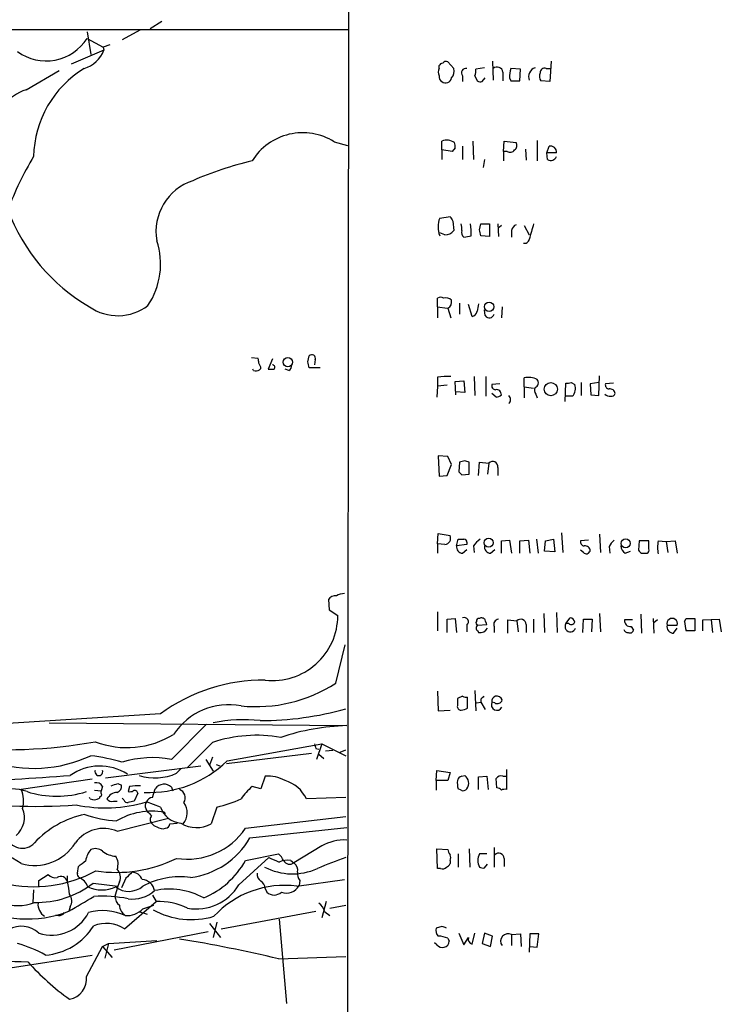
# Model space of a CAD drawing. Extents: x 7 to 1023, y 7 to 814.
# Drawn here: x 793 to 875, y 461 to 574 of the extents above; entities that cross this region are included whole.
import ezdxf

# ---------------------------------------------------------------- set-up
doc = ezdxf.new("R2010")
doc.units = 0
doc.header["$MEASUREMENT"] = 0
doc.layers.add('MAIN', color=5, linetype='CONTINUOUS')

msp = doc.modelspace()

# ---------------------------------------------------------------- linework, layer by layer
at = {"layer": 'MAIN'}
for p, q in [((831.6807, 813.308), (830.9187, 12.446)), ((809.9213, 574.1246), (808.5667, 573.278)), ((521.8007, 573.278), (831.4267, 573.1933)), ((801.2853, 572.9393), (801.7087, 570.3146)), ((807.3813, 573.1086), (805.3493, 572.008)), ((801.2853, 572.1773), (803.148, 571.1613)), ((803.2327, 570.8226), (799.4227, 569.214)), ((803.91, 571.4153), (803.148, 571.1613)), ((803.148, 571.1613), (803.2327, 570.8226)), ((842.9413, 569.468), (843.6187, 568.706)), ((848.106, 569.5526), (848.1907, 567.3513)), ((854.8793, 569.5526), (854.71, 567.182)), ((794.258, 566.2506), (798.068, 568.452)), ((841.9253, 568.706), (841.9253, 569.0446)), ((847.1747, 568.7906), (846.1587, 568.6213)), ((851.3233, 568.6213), (850.2227, 568.706)), ((851.2387, 567.2666), (851.3233, 568.6213)), ((854.2867, 568.706), (854.7947, 568.706)), ((844.6347, 567.8593), (844.6347, 567.182)), ((846.074, 567.8593), (846.328, 567.2666)), ((846.9207, 567.182), (847.2593, 567.6053)), ((849.2913, 568.2826), (849.2913, 567.2666)), ((850.0533, 567.6053), (850.2227, 567.2666)), ((850.2227, 567.2666), (851.2387, 567.2666)), ((854.71, 567.182), (853.694, 567.2666)), ((853.2707, 560.4086), (853.2707, 558.038)), ((829.818, 560.2393), (831.342, 559.816)), ((842.264, 559.308), (842.264, 560.324)), ((842.264, 559.308), (842.264, 558.2073)), ((843.4493, 559.1386), (842.264, 559.308)), ((843.788, 559.562), (843.4493, 559.1386)), ((844.6347, 559.7313), (844.6347, 558.2073)), ((845.82, 560.324), (845.9047, 558.2073)), ((849.376, 559.1386), (849.4607, 560.324)), ((849.4607, 560.324), (850.8153, 560.1546)), ((851.916, 559.3926), (852.0007, 558.1226)), ((854.3713, 558.9693), (854.6253, 559.7313)), ((847.1747, 558.2073), (847.0053, 557.276)), ((849.376, 559.1386), (849.376, 558.038)), ((849.7993, 559.1386), (849.376, 559.1386)), ((854.456, 558.2073), (854.3713, 558.9693)), ((855.472, 558.9693), (854.3713, 558.9693)), ((842.01, 551.434), (843.1953, 551.6033)), ((843.534, 551.0953), (843.6187, 549.9946)), ((846.582, 550.0793), (846.7513, 550.7566)), ((846.7513, 550.7566), (847.7673, 550.7566)), ((847.7673, 550.7566), (847.7673, 549.3173)), ((848.6987, 550.7566), (848.7833, 549.3173)), ((849.122, 550.5873), (848.868, 550.3333)), ((851.7467, 550.5873), (852.3393, 549.4866)), ((842.6027, 549.4866), (842.01, 549.7406)), ((847.7673, 549.3173), (846.7513, 549.402)), ((850.3073, 549.9946), (850.3073, 549.2326)), ((841.756, 541.1893), (841.756, 542.2053)), ((841.756, 541.1893), (841.756, 539.9193)), ((841.756, 541.1893), (842.8567, 541.02)), ((844.296, 541.6126), (844.296, 540.3426)), ((845.7353, 540.0886), (845.312, 541.4433)), ((849.2067, 541.1893), (849.122, 539.9193)), ((842.9413, 541.02), (843.28, 539.9193)), ((847.2593, 540.1733), (847.1747, 540.8506)), ((826.77, 534.8393), (826.9393, 535.5166)), ((820.2507, 535.3473), (821.0127, 535.2626)), ((822.706, 535.178), (822.198, 533.9926)), ((827.6167, 535.0933), (827.532, 534.5006)), ((820.5047, 533.8233), (820.42, 533.9926)), ((821.3513, 534.0773), (821.182, 533.908)), ((824.5687, 533.8233), (824.1453, 533.9926)), ((828.2093, 534.162), (826.9393, 534.162)), ((845.9893, 533.146), (846.074, 530.9446)), ((847.344, 533.146), (847.344, 530.86)), ((860.3827, 530.9446), (860.4673, 533.2306)), ((841.756, 532.0453), (841.6713, 530.7753)), ((841.756, 533.0613), (841.756, 532.0453)), ((842.8567, 532.13), (841.756, 532.0453)), ((843.788, 532.5533), (844.804, 532.638)), ((843.8727, 531.0293), (843.788, 532.5533)), ((844.804, 532.638), (844.8887, 531.2833)), ((848.9527, 532.2993), (848.0213, 532.2146)), ((851.7467, 531.9606), (851.7467, 532.9766)), ((851.7467, 531.9606), (851.7467, 530.6906)), ((851.7467, 531.9606), (852.8473, 531.7913)), ((856.488, 530.2673), (856.5727, 532.384)), ((857.1653, 532.4686), (857.5887, 532.2146)), ((858.3507, 532.4686), (858.3507, 530.9446)), ((860.3827, 532.4686), (859.3667, 532.2993)), ((859.3667, 532.2993), (859.4513, 531.0293)), ((862.076, 532.384), (861.1447, 532.2993)), ((844.8887, 531.2833), (843.8727, 531.368)), ((848.5293, 530.7753), (848.0213, 531.1986)), ((853.1013, 531.114), (853.2707, 530.6906)), ((857.3347, 530.86), (856.488, 530.86)), ((859.4513, 531.0293), (860.3827, 530.9446)), ((842.9413, 523.9173), (841.8407, 524.002)), ((841.8407, 524.002), (841.9253, 521.6313)), ((842.8567, 521.716), (843.3647, 522.986)), ((843.3647, 522.986), (842.9413, 523.9173)), ((844.296, 523.24), (844.2113, 522.1393)), ((844.8887, 523.4093), (844.296, 523.24)), ((845.3967, 521.8853), (845.3967, 523.24)), ((846.4973, 521.716), (846.582, 523.24)), ((846.582, 523.24), (847.6827, 523.1553)), ((847.6827, 523.1553), (847.5133, 521.8853)), ((844.55, 521.8006), (845.3967, 521.8853)), ((848.6987, 522.6473), (848.6987, 521.716)), ((841.9253, 521.6313), (842.8567, 521.716)), ((841.756, 513.842), (841.8407, 515.0273)), ((841.8407, 515.0273), (843.1953, 514.7733)), ((856.0647, 515.112), (856.234, 512.826)), ((860.4673, 514.9426), (860.552, 512.826)), ((841.756, 513.842), (841.756, 512.7413)), ((842.6027, 513.7573), (841.756, 513.842)), ((843.9573, 513.588), (844.1267, 514.35)), ((845.1427, 514.0113), (845.1427, 513.7573)), ((849.122, 514.1806), (850.0533, 514.2653)), ((849.122, 512.7413), (849.122, 514.1806)), ((850.0533, 514.2653), (850.3073, 512.7413)), ((851.2387, 514.1806), (852.2547, 514.2653)), ((851.2387, 512.7413), (851.2387, 514.1806)), ((852.2547, 514.2653), (852.424, 512.7413)), ((853.186, 514.35), (853.3553, 512.7413)), ((854.1173, 512.9953), (854.202, 514.1806)), ((854.202, 514.1806), (855.1333, 514.35)), ((855.1333, 514.35), (855.3027, 512.9106)), ((859.1973, 514.2653), (858.266, 514.1806)), ((865.0393, 514.1806), (864.9547, 513.08)), ((866.14, 514.1806), (865.0393, 514.1806)), ((866.14, 513.2493), (866.14, 514.1806)), ((867.2407, 514.1806), (868.172, 514.096)), ((868.172, 514.096), (869.188, 514.1806)), ((868.172, 514.096), (868.3413, 512.826)), ((869.188, 514.1806), (869.442, 512.7413)), ((845.1427, 513.7573), (843.9573, 513.588)), ((844.6347, 512.7413), (845.1427, 513.1646)), ((845.9047, 513.588), (845.9893, 512.826)), ((847.852, 512.7413), (848.36, 513.1646)), ((855.3027, 512.9106), (854.1173, 512.9953)), ((858.6047, 512.826), (858.266, 513.08)), ((861.568, 513.5033), (861.6527, 512.7413)), ((863.4307, 512.7413), (864.0233, 512.9953)), ((865.2933, 512.7413), (865.9707, 512.7413)), ((829.1407, 507.4073), (829.2253, 506.222)), ((829.2253, 506.222), (830.2413, 505.5446)), ((841.756, 505.968), (841.756, 503.7666)), ((855.472, 505.8833), (855.5567, 503.5973)), ((842.8567, 505.1213), (843.788, 505.206)), ((842.8567, 503.5973), (842.8567, 505.1213)), ((843.788, 505.206), (843.9573, 503.5973)), ((849.884, 503.5126), (849.884, 505.0366)), ((849.884, 505.0366), (850.9, 504.952)), ((850.9, 504.952), (851.0693, 503.682)), ((852.8473, 505.1213), (852.8473, 503.5973)), ((854.0327, 505.7986), (854.1173, 503.5973)), ((856.5727, 504.6133), (857.0807, 505.2906)), ((858.52, 503.5973), (858.6047, 505.1213)), ((858.6047, 505.1213), (859.6207, 505.1213)), ((859.6207, 505.1213), (859.536, 503.682)), ((860.4673, 505.7986), (860.552, 503.682)), ((864.2773, 505.0366), (863.346, 505.0366)), ((865.2087, 505.714), (865.2933, 503.5126)), ((866.648, 505.206), (866.7327, 503.5126)), ((867.156, 505.0366), (866.7327, 504.698)), ((870.2887, 504.8673), (870.458, 505.206)), ((870.458, 505.206), (871.474, 505.206)), ((871.474, 505.206), (871.474, 503.7666)), ((872.4053, 505.0366), (874.268, 505.1213)), ((872.4053, 503.7666), (872.4053, 505.0366)), ((873.3367, 505.0366), (873.506, 503.5973)), ((874.268, 505.1213), (874.522, 503.682)), ((845.1427, 504.444), (845.1427, 503.682)), ((846.4127, 504.444), (847.4287, 504.5286)), ((846.4127, 503.7666), (846.4973, 503.5973)), ((848.2753, 504.2746), (848.2753, 503.5973)), ((852.0007, 504.5286), (852.0007, 503.5973)), ((856.9113, 504.6133), (856.5727, 504.6133)), ((864.108, 504.2746), (864.362, 503.8513)), ((868.2567, 504.444), (869.442, 504.444)), ((869.0187, 503.5126), (869.442, 504.1053)), ((871.474, 503.7666), (870.458, 503.7666)), ((829.9873, 497.7553), (831.088, 502.158)), ((841.756, 496.824), (841.8407, 494.538)), ((846.074, 496.9086), (846.1587, 494.538)), ((844.6347, 496.2313), (844.042, 495.9773)), ((845.2273, 494.8766), (845.2273, 496.1466)), ((846.7513, 495.8926), (846.7513, 495.554)), ((841.8407, 494.538), (843.1953, 494.6226)), ((846.2433, 495.4693), (846.7513, 495.554)), ((846.7513, 495.554), (847.2593, 494.7073)), ((848.36, 495.4693), (848.0213, 495.554)), ((809.752, 494.1993), (789.6013, 492.9293)), ((796.8827, 493.1833), (831.2573, 492.8446)), ((811.022, 488.95), (815.086, 493.014)), ((815.7633, 490.8973), (812.8847, 488.0186)), ((817.4567, 488.7806), (828.3787, 490.728)), ((827.7013, 490.22), (828.04, 490.1353)), ((828.3787, 490.728), (827.786, 488.95)), ((828.3787, 490.728), (831.1727, 489.3733)), ((829.6487, 489.966), (828.802, 489.8813)), ((830.4953, 489.7966), (831.1727, 490.0506)), ((815.0013, 488.95), (815.848, 487.5953)), ((815.7633, 489.204), (815.4247, 488.2726)), ((827.1933, 489.6273), (817.372, 488.442)), ((828.04, 489.5426), (828.6327, 489.0346)), ((803.402, 486.8333), (814.4087, 488.188)), ((811.6147, 487.3413), (812.1227, 487.8493)), ((816.1867, 488.3573), (816.61, 488.188)), ((841.5867, 486.4946), (841.6713, 487.68)), ((841.6713, 487.68), (843.1953, 487.426)), ((849.7147, 487.7646), (849.7147, 485.4786)), ((801.878, 486.664), (793.6653, 485.4786)), ((821.8593, 487.0026), (821.3513, 485.5633)), ((841.5867, 486.4946), (841.5867, 485.394)), ((842.9413, 486.4946), (841.5867, 486.4946)), ((843.1953, 487.426), (842.9413, 486.4946)), ((844.55, 487.0026), (844.8887, 487.0873)), ((846.4973, 486.918), (847.4287, 487.0026)), ((846.4973, 485.4786), (846.4973, 486.918)), ((847.4287, 487.0026), (847.598, 485.4786)), ((848.614, 485.648), (848.5293, 486.7486)), ((849.2913, 487.0026), (849.7147, 487.0026)), ((802.132, 485.394), (802.894, 485.3093)), ((803.0633, 485.8173), (802.894, 485.3093)), ((804.8413, 486.156), (805.2647, 485.9866)), ((806.196, 485.8173), (806.0267, 485.2246)), ((808.8207, 484.5473), (809.1593, 485.5633)), ((811.022, 485.7326), (811.1913, 485.3093)), ((821.3513, 485.5633), (820.3353, 485.8173)), ((844.4653, 485.394), (844.1267, 485.5633)), ((801.624, 484.378), (801.5393, 484.5473)), ((802.7247, 484.632), (802.7247, 484.4626)), ((805.5187, 484.2933), (805.3493, 484.4626)), ((807.1273, 485.0553), (806.704, 484.124)), ((831.1727, 484.5473), (826.6007, 484.378)), ((804.3333, 484.124), (804.7567, 484.124)), ((808.0587, 483.2773), (808.228, 482.9386)), ((809.752, 483.4466), (808.1433, 484.0393)), ((816.2713, 483.4466), (815.594, 481.4993)), ((804.7567, 480.6526), (810.6833, 482.1766)), ((810.1753, 482.854), (810.3447, 482.6846)), ((819.5733, 480.9913), (831.1727, 482.346)), ((810.8527, 481.4993), (811.6993, 481.584)), ((820.0813, 479.8906), (831.2573, 481.076)), ((828.3787, 478.9593), (825.1613, 477.012)), ((841.756, 476.3346), (841.6713, 478.6206)), ((841.6713, 478.6206), (842.9413, 478.536)), ((845.3967, 478.6206), (845.4813, 476.504)), ((848.2753, 478.79), (848.2753, 476.504)), ((818.8113, 474.472), (822.2827, 477.6046)), ((819.5733, 477.266), (823.3833, 478.028)), ((844.1267, 478.028), (844.1267, 476.504)), ((847.4287, 478.028), (846.582, 478.028)), ((849.4607, 477.52), (849.4607, 476.5886)), ((800.1847, 475.8266), (800.2693, 476.5886)), ((824.8227, 477.266), (825.1613, 477.012)), ((842.0947, 476.3346), (841.756, 476.3346)), ((843.1953, 477.266), (843.1953, 476.9273)), ((847.1747, 476.4193), (847.5133, 476.8426)), ((795.6973, 474.98), (796.798, 475.6573)), ((798.9993, 474.8106), (798.9993, 475.488)), ((805.7727, 475.234), (805.2647, 474.1333)), ((795.6973, 474.218), (795.6973, 474.98)), ((801.9627, 474.6413), (804.8413, 474.3026)), ((804.8413, 474.3026), (804.5027, 473.1173)), ((805.0107, 474.8106), (804.8413, 474.3026)), ((821.8593, 474.0486), (822.0287, 473.6253)), ((825.5, 474.3026), (831.0033, 475.0646)), ((825.8387, 474.98), (825.754, 474.3873)), ((795.1047, 473.8793), (795.02, 472.44)), ((808.8207, 473.2866), (809.244, 472.5246)), ((799.338, 471.932), (799.1687, 471.424)), ((805.6033, 469.392), (809.244, 472.5246)), ((807.72, 471.678), (808.99, 472.1013)), ((828.8867, 472.5246), (828.3787, 470.662)), ((829.31, 471.7626), (831.1727, 472.1013)), ((797.9833, 470.916), (797.6447, 470.916)), ((807.3813, 471.3393), (808.228, 471.0853)), ((816.7793, 469.392), (827.7013, 471.424)), ((828.7173, 471.3393), (829.31, 470.916)), ((815.4247, 469.9846), (816.6947, 468.376)), ((816.2713, 470.154), (815.848, 468.376)), ((823.468, 470.4926), (824.3147, 460.756)), ((842.264, 469.646), (841.5867, 469.4766)), ((815.2553, 469.0533), (804.418, 466.9366)), ((844.2113, 468.884), (844.804, 467.5293)), ((844.804, 467.5293), (845.312, 468.376)), ((845.7353, 467.614), (846.074, 468.884)), ((847.1747, 468.884), (846.9207, 467.6986)), ((848.106, 468.5453), (847.1747, 468.884)), ((847.852, 467.36), (848.106, 468.5453)), ((850.3073, 468.7146), (851.3233, 468.7993)), ((850.3073, 468.7146), (850.3073, 467.4446)), ((851.3233, 468.7993), (851.408, 467.36)), ((852.424, 468.7993), (852.3393, 466.6826)), ((853.44, 468.7993), (852.424, 468.7993)), ((853.2707, 467.2753), (853.44, 468.7993)), ((801.2007, 463.8886), (803.0633, 467.36)), ((803.0633, 467.36), (803.7407, 467.6986)), ((803.0633, 467.36), (804.164, 466.09)), ((803.7407, 467.6986), (803.3173, 466.0053)), ((803.7407, 467.6986), (809.3287, 468.0373)), ((841.6713, 467.5293), (841.4173, 467.7833)), ((842.9413, 468.2913), (843.1107, 467.9526)), ((846.9207, 467.6986), (847.852, 467.36)), ((852.424, 467.36), (853.2707, 467.2753)), ((791.8873, 464.82), (801.878, 466.344)), ((823.3833, 465.9206), (831.1727, 466.1746))]:
    msp.add_line(p, q, dxfattribs=at)
for centre, radius in [((847.7054, 541.1948), 0.5456), ((824.467, 534.797), 0.5317), ((854.8272, 531.6785), 0.7586), ((847.663, 513.9597), 0.5175), ((863.481, 513.8865), 0.5278)]:
    msp.add_circle(centre, radius, dxfattribs=at)
for centre, radius, start, end in [((796.5486, 575.1894), 5.6133, 233.90974, 327.54744), ((799.9045, 572.1244), 3.5737, 286.955388, 338.637427), ((842.7297, 569.0869), 0.4359, 60.959439, 150.941566), ((807.24, 558.3278), 12.1372, 121.232459, 178.969898), ((842.9423, 568.2826), 1.1016, 157.396939, 202.59826), ((842.3908, 568.7485), 0.5517, 94.376403, 147.539959), ((842.5742, 568.3674), 1.098, 316.047932, 17.961359), ((845.0298, 568.198), 0.5204, 77.469998, 220.604877), ((844.5905, 568.4099), 1.5824, 339.637627, 7.677432), ((848.6315, 568.2096), 0.6639, 6.313504, 131.60487), ((854.2133, 567.5285), 4.1607, 163.560335, 178.942352), ((853.3504, 567.7545), 1.0885, 107.852356, 201.740809), ((854.1023, 568.2462), 0.4954, 68.147046, 185.583991), ((842.6026, 567.7747), 0.6826, 172.88019, 240.261365), ((842.6874, 567.7238), 0.6876, 231.99347, 350.076012), ((846.7512, 568.1132), 0.9465, 243.440363, 280.316217), ((854.4191, 567.8021), 0.9014, 153.946632, 216.446566), ((796.0844, 560.6922), 5.8508, 108.189684, 140.826005), ((826.1761, 554.4025), 6.8798, 58.037696, 148.10055), ((842.8195, 558.8444), 1.5804, 55.998228, 110.578109), ((842.8581, 559.7314), 0.9452, 349.675635, 26.597581), ((850.1418, 559.6276), 0.597, 234.992255, 327.630393), ((850.3266, 559.8121), 0.5968, 302.358529, 35.024268), ((854.7857, 559.0581), 0.692, 352.627489, 103.401702), ((824.7984, 540.5083), 34.743, 148.723043, 160.04527), ((854.837, 558.7575), 0.6693, 235.298349, 341.578587), ((829.7396, 518.3949), 40.7433, 103.345255, 113.524465), ((815.4294, 549.8747), 6.193, 108.37351, 189.905992), ((812.5837, 560.0161), 21.8272, 200.518932, 239.602758), ((843.4492, 550.6721), 1.6284, 152.103644, 188.977017), ((970.353, 636.0165), 152.6259, 213.578058, 213.807262), ((843.4489, 550.1639), 1.6282, 171.021336, 207.901296), ((842.9851, 550.2064), 1.5791, 352.29219, 20.390429), ((828.937, 549.0369), 16.7177, 1.25139, 5.904296), ((851.1182, 549.9157), 0.8147, 111.826222, 174.442654), ((1297.1061, 422.8639), 462.3012, 163.940011, 164.169187), ((842.6025, 550.757), 1.2704, 270.00902, 323.121082), ((845.185, 549.7829), 0.6694, 161.562344, 235.303222), ((802.8725, 761.0163), 215.8949, 281.199271, 281.428427), ((677.3122, 507.4083), 174.5654, 13.919678, 14.148821), ((801.2778, 546.1125), 8.4905, 325.950768, 18.51924), ((851.8313, 549.0379), 0.5114, 250.668715, 353.341866), ((842.0946, 541.5706), 0.7194, 61.913927, 118.079046), ((842.6347, 541.1092), 1.1144, 49.078624, 100.41153), ((804.8102, 545.9064), 5.7402, 235.262045, 307.60176), ((842.532, 541.768), 0.8526, 298.687149, 12.414375), ((1058.0682, 498.7835), 215.8456, 168.578058, 168.807262), ((845.566, 540.8506), 0.7806, 282.526419, 347.473581), ((847.7334, 540.4611), 0.5547, 211.259632, 347.665012), ((827.2438, 535.2502), 0.4046, 337.180772, 138.818071), ((819.8705, 534.7972), 1.2334, 354.080475, 22.168895), ((820.3952, 534.0183), 0.9579, 3.531189, 42.867946), ((822.6636, 534.2043), 0.2994, 315, 81.856362), ((824.2298, 534.416), 0.6828, 299.760495, 7.11773), ((657.5002, 492.1683), 174.5654, 13.919678, 14.148821), ((820.7396, 534.6955), 0.9033, 254.9268, 299.32631), ((822.5367, 703.2925), 169.3002, 269.885375, 270.114592), ((843.0688, 523.1923), 9.9559, 88.784467, 97.57715), ((848.4635, 532.083), 0.4614, 163.426842, 267.66472), ((852.2808, 530.8405), 2.2019, 63.283666, 104.038137), ((852.7944, 532.4369), 0.6034, 291.619776, 37.870819), ((856.7422, 533.3148), 0.9461, 259.679445, 296.565051), ((856.346, 531.7465), 1.3279, 318.119583, 20.640379), ((861.5868, 532.1675), 0.4613, 163.399492, 267.664214), ((848.5529, 531.0623), 0.5701, 356.681346, 100.94133), ((848.47, 531.7322), 0.9587, 273.546139, 312.848561), ((849.5621, 530.479), 0.6181, 311.124024, 48.86988), ((853.567, 531.5514), 0.6389, 149.465342, 223.205138), ((861.7373, 531.8901), 1.0301, 228.8889, 270), ((861.6757, 531.1447), 0.5721, 5.405678, 100.850351), ((861.8051, 531.3086), 0.4537, 261.405541, 345.969882), ((802.8152, 396.3172), 133.8752, 71.453843, 71.683013), ((848.1137, 522.7474), 0.5934, 350.290092, 136.577301), ((929.0556, 606.6449), 119.7487, 224.885409, 225.114592), ((842.5366, 514.4767), 0.7224, 275.249718, 24.241126), ((844.4654, 683.6999), 169.3502, 269.885409, 270.114558), ((844.8463, 514.0536), 0.2994, 351.878017, 98.121983), ((847.9784, 512.2763), 2.4537, 122.315026, 147.684974), ((858.7081, 514.0489), 0.4613, 163.411395, 267.664214), ((863.3871, 512.6999), 1.9886, 128.076638, 156.171495), ((870.626, 513.4186), 3.47, 167.314663, 192.685337), ((844.6842, 513.4752), 0.7356, 171.179222, 266.141365), ((847.9014, 513.4751), 0.7354, 171.169134, 266.148614), ((858.9355, 513.1367), 0.4538, 223.205349, 341.844541), ((858.7975, 513.0282), 0.5702, 356.69196, 100.939423), ((864.023, 513.6724), 1.1035, 184.386361, 237.538365), ((949.7864, 597.5481), 119.7133, 224.876948, 225.106165), ((865.8012, 513.08), 0.3787, 296.585347, 26.55152), ((831.1174, 505.8318), 2.2557, 92.899444, 117.610188), ((829.9849, 506.7862), 1.048, 85.232726, 143.657111), ((822.6952, 505.5938), 7.5463, 263.640272, 359.626441), ((844.8182, 504.825), 0.5005, 310.421237, 111.51015), ((846.4338, 504.698), 0.2549, 138.372062, 265.251293), ((846.5397, 504.9096), 0.2994, 81.878017, 188.121983), ((846.836, 504.7827), 0.4936, 30.955794, 120.965747), ((720.344, 462.4326), 133.8753, 18.327124, 18.556307), ((848.8732, 504.4916), 0.6361, 98.125007, 199.947705), ((851.3408, 504.4556), 0.6639, 6.312555, 131.60487), ((857.1936, 504.9238), 0.4196, 227.723556, 340.334234), ((856.9959, 504.6978), 0.5988, 8.140927, 81.859073), ((864.0234, 504.952), 0.6827, 172.88123, 277.11877), ((868.8494, 504.6062), 0.6144, 344.692536, 195.305003), ((874.4432, 504.9429), 4.1552, 181.042504, 196.444867), ((846.5821, 504.1053), 0.3787, 116.571817, 243.428183), ((846.6894, 504.483), 0.9063, 257.762623, 335.371886), ((857.0839, 504.2746), 0.6132, 146.47319, 343.97375), ((863.7016, 504.046), 0.4538, 194.027058, 278.580088), ((863.981, 503.9219), 0.3875, 236.88812, 349.502061), ((868.9916, 504.2678), 0.7557, 166.517242, 272.055151), ((821.6099, 478.1033), 19.9923, 89.285226, 126.379021), ((820.8519, 511.7329), 16.6982, 263.857946, 303.167599), ((1055.7418, 495.5539), 211.7002, 179.885408, 180.114564), ((845.0581, 497.0784), 0.947, 243.443066, 280.291859), ((931.6206, 411.362), 119.7841, 134.885442, 135.114558), ((848.5848, 495.6727), 0.5759, 104.079677, 191.89532), ((848.6563, 495.9562), 0.57, 238.677654, 344.930019), ((848.604, 495.6205), 0.6312, 17.280921, 104.617437), ((817.6654, 487.5945), 7.665, 79.476727, 146.468532), ((821.4639, 528.8902), 35.4535, 269.681306, 285.893274), ((844.4714, 495.058), 0.4355, 170.403577, 269.197333), ((844.3804, 496.1472), 1.527, 273.187323, 303.684864), ((848.614, 495.2577), 0.6485, 153.4389, 333.430998), ((819.4613, 474.0264), 19.4947, 84.68623, 100.681419), ((832.1028, 465.9791), 26.8788, 91.802594, 108.357834), ((805.888, 500.5902), 10.2857, 249.088108, 301.589694), ((820.8792, 475.5315), 16.1951, 80.194462, 108.414699), ((791.9816, 547.6106), 57.5461, 263.909497, 280.245083), ((954.609, 532.7965), 133.8593, 198.316987, 198.546184), ((795.0963, 503.5707), 15.6617, 251.759174, 294.97362), ((798.306, 464.0386), 25.5622, 74.006051, 82.35039), ((808.8611, 477.4678), 11.6838, 79.341846, 107.491899), ((808.4654, 498.0178), 12.8907, 267.43853, 314.227135), ((802.767, 482.2165), 5.9567, 57.791213, 125.145206), ((802.64, 487.529), 0.4494, 160.367615, 19.632385), ((762.2725, 1001.3354), 515.5822, 272.699283, 274.122583), ((809.1138, 493.0271), 6.2115, 252.990113, 293.742301), ((822.1694, 483.0005), 4.0141, 60.512009, 94.430672), ((823.1094, 482.8104), 3.8271, 24.180166, 74.295416), ((846.4107, 486.2405), 2.3823, 173.877066, 196.514952), ((844.6345, 486.4101), 0.5985, 98.116564, 171.883436), ((844.2536, 486.1983), 1.0926, 324.46537, 54.458055), ((849.0796, 486.3675), 0.6694, 71.565051, 145.296185), ((792.2736, 479.1982), 6.3717, 71.050639, 103.494929), ((790.5666, 484.133), 3.3783, 345.327396, 23.472733), ((802.3155, 485.4082), 0.8524, 28.681808, 102.43184), ((740.9603, 676.529), 200.805, 288.320357, 288.54954), ((804.5387, 485.8466), 0.7394, 287.146024, 10.914795), ((807.2978, 478.8611), 7.0429, 88.631522, 99.000371), ((806.7886, 485.0129), 0.3413, 7.135426, 119.734471), ((810.1632, 484.8496), 1.2317, 45.795998, 144.589937), ((811.5723, 484.5049), 1.0456, 328.242073, 68.630043), ((825.4567, 480.0183), 7.7367, 131.449406, 145.70133), ((844.7193, 485.8175), 0.4938, 239.046192, 329.020326), ((848.6562, 485.0974), 0.5522, 32.487108, 94.38279), ((849.5452, 484.5474), 0.9465, 79.683783, 116.559637), ((795.4942, 540.2211), 56.701, 259.538478, 274.573377), ((797.7717, 496.003), 11.3107, 252.352246, 287.647755), ((802.0897, 485.5212), 1.2344, 247.835724, 300.957389), ((802.6824, 484.9283), 0.2993, 278.124688, 351.875312), ((803.3597, 485.1824), 0.4827, 164.757374, 217.88123), ((804.8502, 483.6916), 1.4514, 93.693546, 151.777045), ((804.1217, 484.759), 0.6694, 214.691906, 288.429535), ((805.959, 484.4034), 0.4539, 194.039305, 278.578205), ((806.1959, 486.1564), 0.947, 259.708141, 296.556934), ((808.8993, 483.7369), 0.8142, 95.539741, 158.198591), ((813.4686, 496.5105), 13.3612, 282.108564, 294.763789), ((791.3399, 482.2251), 2.7076, 309.790128, 22.867938), ((803.4216, 499.6522), 16.3113, 257.946116, 286.826524), ((848.7094, 314.738), 174.5167, 103.9276, 104.156815), ((808.591, 483.6039), 0.6245, 135.797976, 211.531771), ((812.2959, 484.2444), 2.666, 197.412101, 266.27513), ((810.8295, 482.7817), 2.0096, 320.346291, 35.707704), ((803.3087, 471.7519), 11.0846, 101.856233, 137.095881), ((805.5014, 494.8792), 13.0675, 249.996553, 266.360979), ((808.8212, 474.7761), 8.1906, 80.483972, 120.436249), ((935.4819, 609.6845), 179.6053, 224.885409, 225.114592), ((809.1591, 482.0073), 0.5985, 134.986461, 225.013539), ((803.1835, 476.9834), 3.9923, 66.792364, 144.565427), ((809.6674, 482.2613), 1.1516, 216.024081, 252.896174), ((810.006, 482.0917), 1.1514, 233.967139, 287.108217), ((810.2599, 481.5841), 0.5988, 278.140927, 351.859073), ((812.8505, 485.5457), 8.1203, 261.246328, 325.884095), ((813.9318, 484.5502), 3.4743, 238.620779, 298.582557), ((793.7925, 480.5734), 1.8915, 195.749006, 317.601201), ((812.1107, 484.417), 9.1662, 276.971814, 330.408321), ((784.9526, 463.7799), 15.7723, 56.467812, 89.721372), ((795.2221, 482.2776), 5.5722, 253.77636, 327.67439), ((803.6189, 476.8712), 2.5338, 138.926815, 171.03619), ((802.2366, 477.2563), 1.3843, 53.329606, 112.417056), ((831.0152, 474.2099), 5.4321, 87.445572, 119.035651), ((843.8982, 478.5953), 0.9587, 183.546139, 222.848561), ((804.6906, 491.4714), 15.5752, 261.175722, 296.395271), ((804.6549, 480.2039), 2.4308, 229.09856, 268.406438), ((803.128, 476.8404), 1.7324, 340.074536, 32.609438), ((949.8921, 773.7146), 322.4365, 246.686244, 246.915397), ((822.1553, 476.4613), 1.9906, 23.844128, 51.910186), ((839.7669, 450.332), 28.5947, 107.490793, 114.584114), ((842.5606, 477.6047), 0.7194, 331.913927, 28.079046), ((848.1912, 477.266), 1.7805, 154.661171, 205.338829), ((848.8009, 477.447), 0.6639, 6.313504, 131.617054), ((631.3305, 688.6175), 271.1025, 308.546874, 308.77604), ((810.8439, 482.1665), 10.0109, 292.949312, 330.69107), ((825.0004, 482.8146), 7.0872, 242.925888, 293.89083), ((824.3995, 475.1489), 2.159, 78.695793, 115.559757), ((824.6732, 477.627), 0.7851, 207.374463, 308.437574), ((824.4761, 476.1166), 1.1275, 349.508338, 52.575172), ((842.3063, 476.9275), 0.6295, 250.359033, 317.717127), ((842.4759, 477.2234), 0.778, 292.371723, 337.628278), ((847.0052, 477.3496), 0.9456, 243.413271, 280.325982), ((795.1188, 489.2644), 15.0133, 256.907813, 298.581434), ((797.5601, 476.2502), 0.9656, 217.88227, 285.245231), ((798.2373, 474.6696), 0.7748, 10.483399, 123.113766), ((800.5233, 475.6572), 0.3786, 153.421413, 243.434949), ((799.6287, 473.6298), 1.838, 18.664639, 66.757611), ((803.8727, 475.3519), 1.2602, 334.56148, 45.453316), ((975.4362, 306.2478), 239.462, 134.885408, 135.114592), ((806.4606, 474.6731), 1.2382, 18.432022, 90.490487), ((812.0477, 466.2736), 9.1211, 82.594645, 118.325049), ((821.7604, 475.6431), 0.8524, 167.56816, 241.318192), ((826.6424, 475.6995), 1.0787, 168.676526, 221.836003), ((793.3384, 476.8716), 4.8026, 203.195458, 292.66832), ((795.4944, 483.0227), 10.5871, 268.348616, 307.65897), ((791.5291, 472.7502), 7.7491, 4.597241, 15.419704), ((802.9787, 477.8688), 3.9895, 246.21964, 293.779046), ((806.1009, 476.2134), 2.5045, 232.818059, 310.275988), ((807.5388, 473.5045), 1.5631, 10.69599, 86.460479), ((813.8952, 477.389), 5.7164, 259.818241, 329.316949), ((824.0514, 463.3751), 11.0231, 82.448635, 137.435687), ((820.759, 473.9642), 1.1035, 4.386361, 57.538365), ((824.3261, 475.1048), 1.5981, 247.789137, 333.321105), ((377.2894, 1191.9096), 834.9142, 300.3510447, 300.580231), ((798.1911, 472.5866), 1.3206, 330.284179, 36.455127), ((803.0212, 457.076), 16.0708, 79.221322, 93.474279), ((805.9697, 473.2158), 1.4703, 183.841293, 229.28881), ((806.5753, 476.5211), 3.6987, 261.470307, 312.511684), ((810.78, 465.7933), 8.181, 60.991516, 102.031315), ((822.8754, 474.5141), 1.2275, 226.389616, 313.607004), ((794.4828, 483.112), 12.5923, 239.423836, 291.846613), ((797.2352, 472.214), 1.6286, 175.022793, 238.104628), ((806.6401, 472.2462), 1.6358, 185.081856, 234.406541), ((809.572, 465.0133), 7.5185, 63.857214, 92.500377), ((827.1087, 471.0007), 1.6439, 11.886863, 55.491118), ((797.1642, 473.4981), 4.8417, 252.363664, 332.394958), ((798.068, 471.5935), 0.6827, 262.873943, 330.239505), ((803.119, 465.4296), 6.0581, 64.908715, 105.945526), ((805.8497, 473.5751), 2.664, 266.520126, 314.592424), ((813.3152, 479.4772), 9.0334, 240.779308, 286.843408), ((793.6749, 466.744), 2.9445, 46.618343, 119.477215), ((795.867, 473.6248), 7.3049, 274.650825, 327.785018), ((803.4939, 466.0804), 3.9264, 57.503961, 111.618772), ((842.4897, 469.2226), 0.938, 164.289525, 226.222366), ((800.168, 342.5613), 133.8753, 71.443693, 71.672876), ((841.6924, 465.3911), 3.1577, 66.702057, 87.308125), ((845.9228, 468.2167), 0.6312, 165.382563, 252.71908), ((849.8969, 467.9584), 0.8604, 61.510716, 216.664805), ((789.5466, 454.4236), 13.7798, 59.890338, 74.444239), ((787.2147, 314.7958), 155.3926, 76.540605, 80.839501), ((842.305, 468.0335), 0.8098, 218.507323, 354.266173), ((794.8282, 506.1463), 40.5663, 260.905271, 269.43376), ((816.2723, 485.1412), 29.3218, 221.840082, 234.519792), ((798.8485, 463.5991), 2.3699, 279.834739, 7.016465)]:
    msp.add_arc(centre, radius, start, end, dxfattribs=at)

doc.saveas('drawing.dxf')
